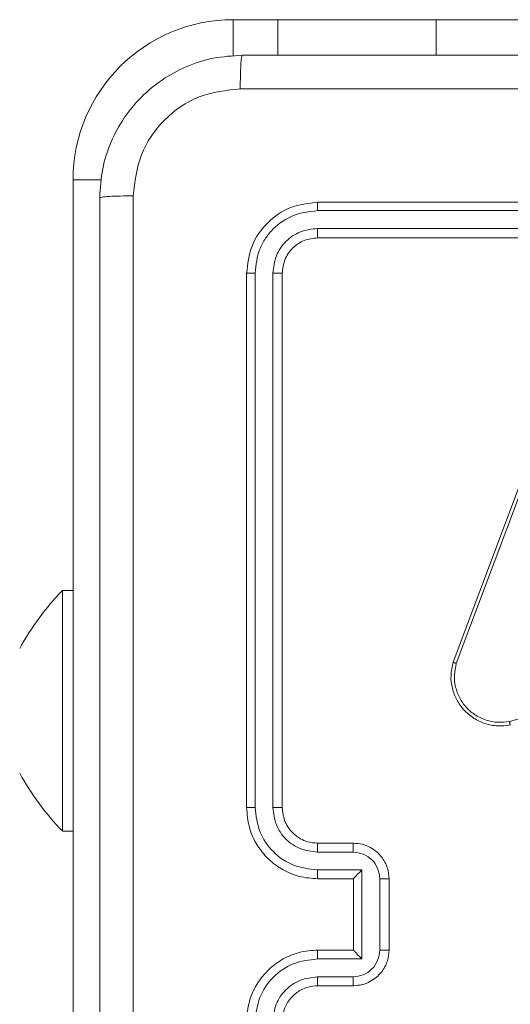
# Model space of a CAD drawing. Units: millimetres. Extents: x 494 to 1716, y -128 to 315.
# Drawn here: x 1246 to 1248, y -23 to -17 of the extents above; entities that cross this region are included whole.
import ezdxf

# ---------------------------------------------------------------- set-up
doc = ezdxf.new("R2010")
doc.units = ezdxf.units.MM
doc.layers.add('VP-EQ', color=7, linetype='Continuous', true_color=0x8a3492)

# ---------------------------------------------------------------- blocks, each defined once
blk = doc.blocks.new('WD1425_')
at = {"color": 7, "linetype": 'Continuous', "lineweight": 18}
for p, q in [((1246.817, -17.3768), (1247.067, -17.3768)), ((1246.817, -17.5819), (1246.817, -17.3768)), ((1247.067, -17.3768), (1247.067, -17.5768)), ((1247.067, -17.3768), (1247.9567, -17.3768)), ((1247.9567, -17.3768), (1253.9128, -17.3768)), ((1247.9567, -17.5768), (1247.9567, -17.3768)), ((1245.917, -23.7582), (1245.917, -18.2768)), ((1246.0773, -18.2768), (1245.917, -18.2768)), ((1250.292, -18.4018), (1247.292, -18.4018)), ((1250.2916, -18.4492), (1247.2897, -18.4492)), ((1250.2916, -18.5493), (1247.2897, -18.5492)), ((1250.292, -18.6018), (1247.292, -18.6018)), ((1246.9394, -18.7994), (1246.9395, -21.8014)), ((1247.0395, -18.7994), (1247.0395, -21.8014)), ((1246.892, -18.8018), (1246.892, -21.8018)), ((1247.092, -18.8018), (1247.092, -21.8018)), ((1248.052, -20.9859), (1248.5148, -19.7525)), ((1248.0702, -20.9919), (1248.5329, -19.7588)), ((1245.917, -20.5832), (1245.857, -20.5832)), ((1245.857, -21.9332), (1245.857, -20.5832)), ((1249.8892, -20.8852), (1248.3682, -21.3179)), ((1245.857, -21.9332), (1245.917, -21.9332)), ((1247.292, -22.0018), (1247.492, -22.0018)), ((1247.2897, -22.0515), (1247.4899, -22.0516)), ((1247.2897, -22.1516), (1247.5399, -22.1516)), ((1247.5399, -22.1516), (1247.5399, -22.6519)), ((1247.292, -22.2018), (1247.492, -22.2018)), ((1247.492, -22.2018), (1247.492, -22.2017)), ((1247.492, -22.2018), (1247.492, -22.6018)), ((1247.64, -22.2016), (1247.64, -22.6019)), ((1247.692, -22.2018), (1247.692, -22.6018)), ((1247.492, -22.6018), (1247.292, -22.6018)), ((1247.492, -22.6018), (1247.492, -22.6018)), ((1247.5399, -22.6519), (1247.2897, -22.6519)), ((1247.4899, -22.752), (1247.2897, -22.752)), ((1247.492, -22.8018), (1247.292, -22.8018))]:
    blk.add_line(p, q, dxfattribs=at)
for centre, radius, start, end in [((1246.817, -18.2768), 0.9, 90, 180), ((1246.9327, -21.6286), 1.5, 135.816, 151.2951), ((1246.9327, -20.8877), 1.5, 208.7049, 224.184)]:
    blk.add_arc(centre, radius, start, end, dxfattribs=at)
for points, knots in [([(1246.067, -18.3768), (1246.0703, -18.3222), (1246.0767, -18.2146), (1246.1416, -18.0144), (1246.2871, -17.7967), (1246.5048, -17.6513), (1246.705, -17.5864), (1246.8125, -17.58), (1246.867, -17.5768)], [0, 0, 0, 0, 0.130546, 0.257575, 0.500017, 0.742666, 0.869631, 1, 1, 1, 1]), ([(1246.867, -17.5768), (1246.8657, -17.5797), (1246.863, -17.5855), (1246.8595, -17.6279), (1246.857, -17.6896), (1246.8565, -17.7395), (1246.8563, -17.7645)], [0, 0, 0, 0, 0.249939, 0.499873, 0.749597, 1, 1, 1, 1]), ([(1246.867, -17.5768), (1247.761, -17.5768), (1249.5492, -17.5768), (1252.2348, -17.5768), (1254.0231, -17.5768), (1254.917, -17.5768)], [0, 0, 0, 0, 0.333296, 0.666701, 1, 1, 1, 1]), ([(1246.8563, -17.7645), (1246.7776, -17.7735), (1246.6201, -17.7917), (1246.4209, -17.9306), (1246.2824, -18.1299), (1246.2639, -18.2873), (1246.2547, -18.3661)], [0, 0, 0, 0, 0.2499541, 0.5000541, 0.7499659, 1, 1, 1, 1]), ([(1250.892, -17.7646), (1250.2191, -17.7646), (1248.8731, -17.7646), (1247.5286, -17.7645), (1246.8563, -17.7645)], [0, 0, 0, 0, 0.499992, 1, 1, 1, 1]), ([(1246.067, -18.3768), (1246.0698, -18.3754), (1246.0754, -18.3727), (1246.1182, -18.3693), (1246.18, -18.3668), (1246.2298, -18.3663), (1246.2547, -18.3661)], [0, 0, 0, 0, 0.2504025, 0.5001264, 0.7500606, 1, 1, 1, 1]), ([(1246.067, -26.4268), (1246.067, -25.5328), (1246.067, -23.7446), (1246.067, -21.059), (1246.067, -19.2708), (1246.067, -18.3768)], [0, 0, 0, 0, 0.333296, 0.666701, 1, 1, 1, 1]), ([(1246.2547, -18.3661), (1246.2547, -19.2625), (1246.2548, -21.0554), (1246.2548, -23.7482), (1246.2547, -25.5411), (1246.2547, -26.4375)], [0, 0, 0, 0, 0.333336, 0.666664, 1, 1, 1, 1]), ([(1247.292, -18.4018), (1247.2396, -18.4078), (1247.1349, -18.4198), (1247.0026, -18.5123), (1246.9101, -18.6445), (1246.898, -18.7494), (1246.892, -18.8018)], [0, 0, 0, 0, 0.249959, 0.499872, 0.749849, 1, 1, 1, 1]), ([(1247.2897, -18.4492), (1247.2897, -18.4421), (1247.2898, -18.4281), (1247.2905, -18.4126), (1247.2912, -18.4035), (1247.2918, -18.4024), (1247.292, -18.4018)], [0, 0, 0, 0, 0.279838, 0.559146, 0.779529, 1, 1, 1, 1]), ([(1247.2897, -18.4492), (1247.244, -18.4547), (1247.1526, -18.4658), (1247.055, -18.533), (1246.9968, -18.6033), (1246.9524, -18.6845), (1246.9446, -18.7535), (1246.9394, -18.7994)], [0, 0, 0, 0, 0.249619, 0.49922, 0.623817, 0.749845, 1, 1, 1, 1]), ([(1247.2897, -18.5492), (1247.2569, -18.5529), (1247.2076, -18.5585), (1247.1496, -18.5902), (1247.0994, -18.6318), (1247.0514, -18.7015), (1247.0434, -18.7668), (1247.0395, -18.7994)], [0, 0, 0, 0, 0.250153, 0.37617, 0.500781, 0.750382, 1, 1, 1, 1]), ([(1247.292, -18.6018), (1247.2917, -18.6007), (1247.291, -18.5987), (1247.2902, -18.5846), (1247.2897, -18.5671), (1247.2897, -18.5552), (1247.2897, -18.5492)], [0, 0, 0, 0, 0.279843, 0.559004, 0.779447, 1, 1, 1, 1]), ([(1247.292, -18.6018), (1247.2658, -18.6048), (1247.2135, -18.6108), (1247.1473, -18.657), (1247.101, -18.7232), (1247.095, -18.7756), (1247.092, -18.8018)], [0, 0, 0, 0, 0.250015, 0.499871, 0.749791, 1, 1, 1, 1]), ([(1246.9394, -18.7994), (1246.9324, -18.7995), (1246.9184, -18.7996), (1246.9028, -18.8002), (1246.8937, -18.801), (1246.8926, -18.8015), (1246.892, -18.8018)], [0, 0, 0, 0, 0.279838, 0.559146, 0.779529, 1, 1, 1, 1]), ([(1247.092, -18.8018), (1247.091, -18.8014), (1247.0889, -18.8007), (1247.0748, -18.7999), (1247.0574, -18.7995), (1247.0455, -18.7994), (1247.0395, -18.7994)], [0, 0, 0, 0, 0.2798434, 0.5590046, 0.7794469, 1, 1, 1, 1]), ([(1248.3736, -21.3376), (1248.3498, -21.3407), (1248.3024, -21.3467), (1248.2312, -21.3324), (1248.166, -21.3017), (1248.1116, -21.2558), (1248.0706, -21.1981), (1248.0453, -21.1318), (1248.0362, -21.0586), (1248.0467, -21.0104), (1248.052, -20.9859)], [0, 0, 0, 0, 0.1249658, 0.2499422, 0.3749302, 0.499931, 0.619428, 0.7426011, 0.8694566, 1, 1, 1, 1]), ([(1248.052, -20.9859), (1248.0522, -20.9859), (1248.0526, -20.9861), (1248.0553, -20.9869), (1248.0586, -20.988), (1248.062, -20.9891), (1248.0659, -20.9905), (1248.0687, -20.9914), (1248.0702, -20.9919)], [0, 0, 0, 0, 0.202403, 0.436159, 0.565031, 0.70191, 0.847037, 1, 1, 1, 1]), ([(1248.3682, -21.3179), (1248.3462, -21.3206), (1248.3022, -21.326), (1248.2343, -21.3124), (1248.1742, -21.2831), (1248.1238, -21.2394), (1248.0865, -21.1864), (1248.0635, -21.1238), (1248.0561, -21.0569), (1248.0655, -21.0136), (1248.0702, -20.9919)], [0, 0, 0, 0, 0.125037, 0.249983, 0.386888, 0.499975, 0.62498, 0.749992, 0.874993, 1, 1, 1, 1]), ([(1248.3736, -21.3376), (1248.3735, -21.3374), (1248.3732, -21.337), (1248.3723, -21.3338), (1248.3713, -21.3301), (1248.3704, -21.3265), (1248.3693, -21.3224), (1248.3686, -21.3194), (1248.3682, -21.3179)], [0, 0, 0, 0, 0.211842, 0.448614, 0.576707, 0.711391, 0.852587, 1, 1, 1, 1]), ([(1246.9395, -21.8014), (1246.9332, -21.8014), (1246.9206, -21.8014), (1246.905, -21.8015), (1246.8942, -21.8016), (1246.8928, -21.8017), (1246.892, -21.8018)], [0, 0, 0, 0, 0.2501501, 0.5, 0.7498499, 1, 1, 1, 1]), ([(1246.892, -21.8018), (1246.895, -21.8387), (1246.9019, -21.9228), (1246.954, -22.0251), (1247.0241, -22.103), (1247.0979, -22.1555), (1247.1891, -22.1939), (1247.2569, -22.1991), (1247.292, -22.2018)], [0, 0, 0, 0, 0.17649, 0.401511, 0.532815, 0.676339, 0.832072, 1, 1, 1, 1]), ([(1246.9395, -21.8014), (1246.9451, -21.8472), (1246.9562, -21.9388), (1247.0363, -22.0548), (1247.1522, -22.1356), (1247.2438, -22.1463), (1247.2897, -22.1516)], [0, 0, 0, 0, 0.249905, 0.499852, 0.749544, 1, 1, 1, 1]), ([(1247.0395, -21.8014), (1247.0435, -21.8341), (1247.0515, -21.8995), (1247.1087, -21.9824), (1247.1915, -22.0401), (1247.2569, -22.0477), (1247.2897, -22.0515)], [0, 0, 0, 0, 0.2499, 0.499849, 0.749546, 1, 1, 1, 1]), ([(1247.092, -21.8018), (1247.0918, -21.8018), (1247.0914, -21.8017), (1247.0882, -21.8016), (1247.0833, -21.8016), (1247.0767, -21.8015), (1247.0687, -21.8014), (1247.0595, -21.8014), (1247.0497, -21.8014), (1247.0429, -21.8014), (1247.0395, -21.8014)], [0, 0, 0, 0, 0.125044, 0.250195, 0.375257, 0.5, 0.624743, 0.749805, 0.874956, 1, 1, 1, 1]), ([(1247.092, -21.8018), (1247.0946, -21.8264), (1247.0985, -21.8642), (1247.1226, -21.9104), (1247.1459, -21.94), (1247.171, -21.9619), (1247.1992, -21.98), (1247.2388, -21.9974), (1247.2725, -22.0002), (1247.292, -22.0018)], [0, 0, 0, 0, 0.2335315, 0.3599337, 0.4924386, 0.5921483, 0.6777228, 0.8137444, 1, 1, 1, 1]), ([(1247.292, -22.0018), (1247.2917, -22.0026), (1247.2911, -22.0041), (1247.2904, -22.0155), (1247.2898, -22.032), (1247.2898, -22.045), (1247.2897, -22.0515)], [0, 0, 0, 0, 0.250169, 0.5, 0.749831, 1, 1, 1, 1]), ([(1247.492, -22.0018), (1247.4917, -22.0027), (1247.4911, -22.0047), (1247.4904, -22.0179), (1247.4899, -22.0343), (1247.4899, -22.0458), (1247.4899, -22.0516)], [0, 0, 0, 0, 0.279846, 0.55908, 0.779488, 1, 1, 1, 1]), ([(1247.492, -22.0018), (1247.5086, -22.003), (1247.5409, -22.0053), (1247.5848, -22.0228), (1247.6214, -22.0473), (1247.6577, -22.0851), (1247.6863, -22.1374), (1247.6903, -22.1816), (1247.692, -22.2018)], [0, 0, 0, 0, 0.158741, 0.307907, 0.447493, 0.577491, 0.807752, 1, 1, 1, 1]), ([(1247.4899, -22.0516), (1247.5095, -22.0538), (1247.5488, -22.0584), (1247.5985, -22.093), (1247.6328, -22.1428), (1247.6376, -22.182), (1247.64, -22.2016)], [0, 0, 0, 0, 0.250459, 0.500155, 0.750098, 1, 1, 1, 1]), ([(1247.2897, -22.1516), (1247.2898, -22.1582), (1247.2898, -22.1713), (1247.2904, -22.1879), (1247.2911, -22.1994), (1247.2917, -22.201), (1247.292, -22.2018)], [0, 0, 0, 0, 0.250173, 0.5, 0.749827, 1, 1, 1, 1]), ([(1247.5399, -22.1516), (1247.5344, -22.1571), (1247.5234, -22.1682), (1247.5103, -22.1817), (1247.5013, -22.1911), (1247.496, -22.1968), (1247.4927, -22.2006), (1247.4922, -22.2014), (1247.492, -22.2017)], [0, 0, 0, 0, 0.25147, 0.502487, 0.646497, 0.775724, 0.892512, 1, 1, 1, 1]), ([(1247.692, -22.2018), (1247.6918, -22.2018), (1247.6914, -22.2018), (1247.6882, -22.2017), (1247.6834, -22.2017), (1247.6769, -22.2017), (1247.6689, -22.2017), (1247.6598, -22.2017), (1247.6501, -22.2016), (1247.6433, -22.2016), (1247.64, -22.2016)], [0, 0, 0, 0, 0.125043, 0.250193, 0.375254, 0.5, 0.624746, 0.749807, 0.874957, 1, 1, 1, 1]), ([(1247.292, -22.6018), (1247.257, -22.6044), (1247.1895, -22.6096), (1247.0985, -22.6478), (1247.0247, -22.7), (1246.9545, -22.7778), (1246.902, -22.8802), (1246.8951, -22.9646), (1246.892, -23.0018)], [0, 0, 0, 0, 0.167276, 0.322543, 0.465788, 0.596998, 0.822391, 1, 1, 1, 1]), ([(1247.2897, -22.6519), (1247.2898, -22.6454), (1247.2898, -22.6323), (1247.2904, -22.6156), (1247.2911, -22.6041), (1247.2917, -22.6026), (1247.292, -22.6018)], [0, 0, 0, 0, 0.250171, 0.5, 0.749829, 1, 1, 1, 1]), ([(1247.64, -22.6019), (1247.6376, -22.6215), (1247.6328, -22.6608), (1247.5985, -22.7105), (1247.5488, -22.7451), (1247.5095, -22.7497), (1247.4899, -22.752)], [0, 0, 0, 0, 0.249903, 0.499849, 0.749544, 1, 1, 1, 1]), ([(1247.692, -22.6018), (1247.6902, -22.622), (1247.6863, -22.6664), (1247.6575, -22.7187), (1247.6212, -22.7565), (1247.5846, -22.7809), (1247.5407, -22.7983), (1247.5086, -22.8006), (1247.492, -22.8018)], [0, 0, 0, 0, 0.193155, 0.423718, 0.553641, 0.693, 0.841789, 1, 1, 1, 1]), ([(1247.5399, -22.6519), (1247.5344, -22.6464), (1247.5234, -22.6354), (1247.5103, -22.6219), (1247.5013, -22.6124), (1247.496, -22.6067), (1247.4927, -22.603), (1247.4922, -22.6022), (1247.492, -22.6018)], [0, 0, 0, 0, 0.251476, 0.502491, 0.646472, 0.775671, 0.892482, 1, 1, 1, 1]), ([(1247.692, -22.6018), (1247.6918, -22.6018), (1247.6914, -22.6018), (1247.6882, -22.6018), (1247.6834, -22.6019), (1247.6769, -22.6019), (1247.6689, -22.6019), (1247.6598, -22.6019), (1247.6501, -22.6019), (1247.6433, -22.6019), (1247.64, -22.6019)], [0, 0, 0, 0, 0.125043, 0.250192, 0.375253, 0.5, 0.624747, 0.749808, 0.874957, 1, 1, 1, 1]), ([(1247.2897, -22.6519), (1247.2438, -22.6573), (1247.1522, -22.6679), (1247.0363, -22.7487), (1246.9562, -22.8648), (1246.9451, -22.9564), (1246.9395, -23.0022)], [0, 0, 0, 0, 0.250454, 0.500145, 0.750094, 1, 1, 1, 1]), ([(1247.2897, -22.752), (1247.257, -22.756), (1247.1917, -22.7639), (1247.1088, -22.8211), (1247.051, -22.9038), (1247.0434, -22.9693), (1247.0395, -23.0022)], [0, 0, 0, 0, 0.249939, 0.4998784, 0.7495676, 1, 1, 1, 1]), ([(1247.292, -22.8018), (1247.2917, -22.801), (1247.2911, -22.7995), (1247.2904, -22.7881), (1247.2898, -22.7716), (1247.2898, -22.7585), (1247.2897, -22.752)], [0, 0, 0, 0, 0.250169, 0.5, 0.749831, 1, 1, 1, 1]), ([(1247.492, -22.8018), (1247.4917, -22.8008), (1247.4911, -22.7989), (1247.4904, -22.7857), (1247.4899, -22.7692), (1247.4899, -22.7577), (1247.4899, -22.752)], [0, 0, 0, 0, 0.279845, 0.559079, 0.779488, 1, 1, 1, 1]), ([(1247.292, -22.8018), (1247.2736, -22.8032), (1247.2398, -22.8059), (1247.188, -22.8281), (1247.14, -22.8661), (1247.1003, -22.9272), (1247.0949, -22.9762), (1247.092, -23.0018)], [0, 0, 0, 0, 0.176048, 0.323731, 0.533031, 0.756671, 1, 1, 1, 1])]:
    blk.add_open_spline(points, degree=3, knots=knots, dxfattribs=at)
blk = doc.blocks.new('WD1425_2D')
at = {"layer": 'VP-EQ', "color": 6}
blk.add_blockref('WD1425_', (0, 0), dxfattribs=at)

msp = doc.modelspace()

# ---------------------------------------------------------------- block references
at = {"layer": 'VP-EQ', "color": 0}
msp.add_blockref('WD1425_2D', (0, 0), dxfattribs=at)

doc.saveas('drawing.dxf')
